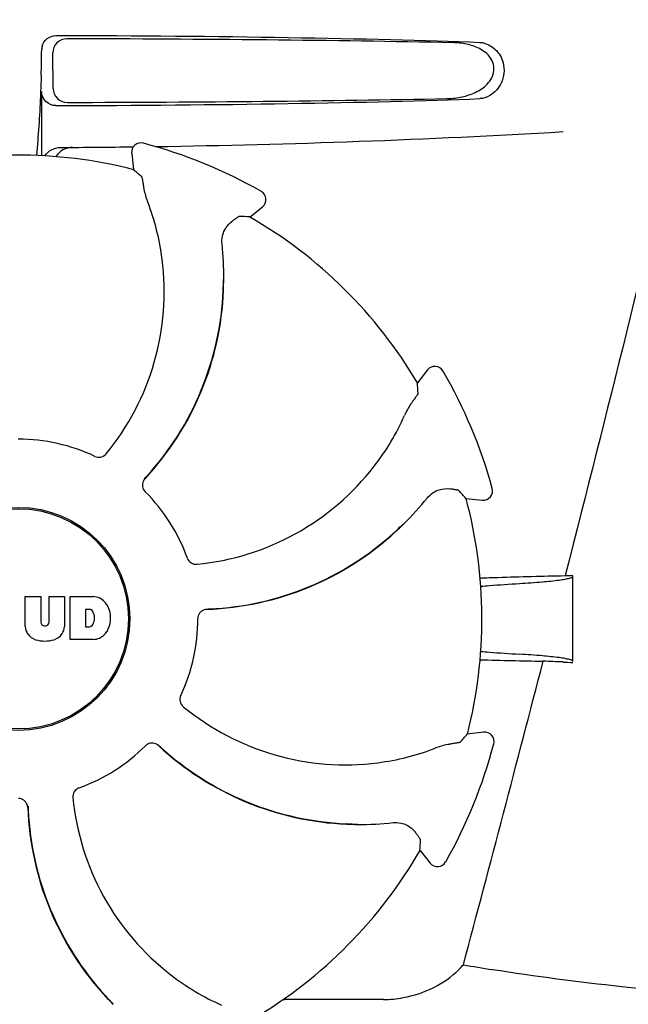
# Model space of a CAD drawing. Units: millimetres. Extents: x 7782 to 11203, y 1335 to 6068.
# Drawn here: x 8762 to 8827, y 4929 to 5035 of the extents above; entities that cross this region are included whole.
import ezdxf

# ---------------------------------------------------------------- set-up
doc = ezdxf.new("R2010")
doc.units = ezdxf.units.MM

msp = doc.modelspace()

# ---------------------------------------------------------------- linework, layer by layer
for p, q in [((8765.72, 5027.42), (8765.69, 5031.25)), ((8764.49, 5020.22), (8764.49, 5027.08)), ((8774.14, 5020.46), (8774.35, 5018.72)), ((8786.8, 5013.64), (8788.17, 5014.74)), ((8784.02, 5006.94), (8784.02, 5006.97)), ((8805.85, 4997.26), (8804.77, 4995.88)), ((8809.98, 4983.49), (8811.73, 4983.3)), ((8803.27, 4980.71), (8803.3, 4980.73)), ((8820.65, 4975.36), (8820.61, 4975.18)), ((8821.44, 4966), (8821.44, 4975.18)), ((8762.72, 4969.76), (8762.72, 4972.96)), ((8762.72, 4972.96), (8764.39, 4972.96)), ((8764.39, 4972.96), (8764.39, 4970.21)), ((8765.28, 4970.21), (8765.28, 4972.96)), ((8765.28, 4972.96), (8766.93, 4972.96)), ((8766.93, 4972.96), (8766.93, 4969.76)), ((8767.53, 4968.36), (8767.53, 4972.96)), ((8767.53, 4972.96), (8770.02, 4972.96)), ((8769.2, 4971.6), (8769.2, 4969.74)), ((8769.6, 4971.6), (8769.2, 4971.6)), ((8764.78, 4969.84), (8764.9, 4969.84)), ((8769.2, 4969.74), (8769.6, 4969.74)), ((8770.02, 4968.36), (8767.53, 4968.36)), ((8811.87, 4958.43), (8810.12, 4958.22)), ((8797.2, 4948.62), (8797.17, 4948.62)), ((8798.35, 4948.55), (8798.37, 4948.55)), ((8805.05, 4945.77), (8806.15, 4944.4)), ((8771.35, 4930.15), (8771.33, 4930.17)), ((8772.12, 4929.29), (8772.14, 4929.27)), ((8801.13, 4929.78), (8790.55, 4929.78))]:
    msp.add_line(p, q)
for radius in [11.95, 11.8]:
    msp.add_circle((8761.99, 4970.58), radius)
for centre, radius, start, end in [((8811.37, 5029.99), 2.34, 75.8663, 87.8644), ((8669.8, 5031.89), 94.69, 358.1586, 359.8143), ((8766, 5031.58), 1.51, 166.2694, 179.7757), ((8761.99, 6021.09), 1000, 270.84044, 273.34795), ((8761.99, 6021.09), 1000, 270.25926, 270.70691), ((8775.13, 5020.58), 1, 75.2582, 186.8238), ((8761.99, 4970.58), 52.7, 60.3769, 75.2675), ((8761.99, 4970.58), 49.7, 75.5957, 105.0487), ((8787.54, 5015.52), 1, 308.8205, 60.3863), ((8751.62, 5005.87), 25.99, 7.2157, 21.1593), ((8761.99, 4970.58), 49.7, 30.5957, 60.0487), ((8750.59, 5007.17), 33.43, 359.6531, 6.1566), ((8750.22, 5005.66), 27.41, 320.6033, 7.2808), ((8752.4, 5007.11), 31.58, 357.6189, 359.6985), ((8750.94, 5007.17), 33.07, 357.6111, 359.5991), ((8752.41, 5007.11), 31.61, 317.1081, 357.6099), ((8752.41, 5007.11), 31.57, 317.5948, 357.6198), ((8806.64, 4996.64), 1, 30.2582, 141.8238), ((8761.99, 4970.58), 52.7, 15.3769, 30.2675), ((8779.61, 5002.87), 25.99, 322.2157, 336.1593), ((8761.99, 4970.58), 19.25, 64.7649, 90.0549), ((8778.47, 5003.71), 27.41, 275.6034, 322.2808), ((8776.32, 4984.9), 1.03, 137.1597, 154.8026), ((8752.41, 5007.1), 31.57, 316.8204, 317.1127), ((8752.41, 5007.11), 31.57, 317.1127, 317.5943), ((8761.99, 4970.58), 19.25, 19.7649, 45.0549), ((8811.83, 4984.29), 1, 263.8204, 15.3864), ((8779.8, 5004.52), 33.43, 314.6531, 321.1566), ((8761.99, 4970.58), 49.7, 345.5957, 15.0487), ((8781.04, 5003.19), 31.58, 312.3185, 314.699), ((8780.05, 5004.26), 33.07, 312.6111, 314.5991), ((8781.04, 5003.19), 31.61, 272.1081, 312.6099), ((8781.04, 5003.18), 31.57, 272.619, 312.3188), ((8761.99, 4970.58), 42, 13.4347, 13.5834), ((8830.27, 4465.98), 509.29, 91.0867, 91.8967), ((8769.82, 4970.54), 2.43, 69.2948, 85.2128), ((8769.74, 4970.95), 2.09, 33.0248, 63.305), ((8769.54, 4971.11), 0.497, 31.7592, 83.0546), ((8768.92, 4970.67), 1.25, 326.1957, 33.8043), ((8769.03, 4970.66), 2.85, 330.0002, 29.9998), ((8782.25, 4970.57), 1.03, 92.1597, 109.8026), ((8781.04, 5003.18), 31.57, 271.8204, 272.1127), ((8781.04, 5003.18), 31.57, 272.1127, 272.6185), ((8764.78, 4970.23), 0.384, 182.5648, 270), ((8764.9, 4970.23), 0.384, 270, 357.4352), ((8761.99, 4970.58), 19.25, 334.7649, 0.0549), ((8764.32, 4969.84), 1.6, 182.9889, 213.5333), ((8765.33, 4969.84), 1.6, 326.4667, 357.0111), ((8769.54, 4970.23), 0.497, 276.9454, 328.2408), ((8769.74, 4970.37), 2.09, 296.695, 326.9752), ((8764.51, 4970.14), 1.92, 217.9278, 248.9507), ((8764.83, 4971.86), 3.66, 253.9515, 286.0485), ((8765.15, 4970.14), 1.92, 291.0477, 322.0726), ((8769.85, 4970.7), 2.34, 274.3209, 290.8629), ((4369.78, 6118.8), 4595.41, 345.05274, 345.47219), ((8826.53, 5455.12), 489.15, 268.2377, 269.0307), ((8785.3, 4160.38), 806.34, 87.50578, 87.65764), ((8797.07, 4982.35), 27.41, 230.6033, 277.2808), ((8811.99, 4957.43), 1, 345.2582, 96.8238), ((8761.99, 4970.58), 19.25, 289.7649, 315.0549), ((8776.3, 4956.25), 1.03, 47.1597, 64.8026), ((8798.51, 4980.15), 31.57, 226.8204, 227.1127), ((8798.52, 4980.16), 31.61, 227.1081, 267.6099), ((8798.51, 4980.16), 31.57, 227.1127, 227.6253), ((8798.51, 4980.16), 31.57, 227.6258, 267.5563), ((8797.28, 4980.95), 25.99, 277.2157, 291.1593), ((8761.99, 4970.58), 52.7, 330.3769, 345.2675), ((8795.11, 4954.1), 27.41, 185.6033, 232.2808), ((8761.97, 4950.32), 1.03, 2.1597, 19.8026), ((8794.59, 4951.52), 31.61, 182.1081, 222.6099), ((8794.58, 4951.52), 31.57, 181.8203, 182.1127), ((8794.58, 4951.52), 31.57, 182.1127, 182.6253), ((8794.59, 4951.53), 31.57, 182.6258, 222.5563), ((8798.51, 4980.17), 31.58, 267.6182, 269.6989), ((8798.58, 4981.62), 33.07, 267.6111, 269.5991), ((8798.58, 4981.98), 33.43, 269.6531, 276.1566), ((8761.99, 4970.58), 49.7, 300.5957, 330.0487), ((8806.93, 4945.03), 1, 218.8205, 330.3862), ((8799.4, 4942.79), 13.86, 314.9741, 317.9773), ((8852.75, 5178.7), 248.94, 260.0409, 260.7682), ((8794.27, 4952.96), 25.99, 232.2157, 246.1593), ((8795.67, 4952.51), 33.07, 222.6111, 224.5991), ((8794.59, 4951.53), 31.58, 222.6182, 224.6989), ((8790.55, 4938.24), 8.46, 268.7787, 270.0144)]:
    msp.add_arc(centre, radius, start, end)
for centre, major_axis, ratio, start_param, end_param in [((8761.99, 5030.82), (66.42, 0), 0.034012, 0.730475, 1.510233), ((8761.99, 5029.57), (93.49, 0), 0.034012, 1.049407, 1.515029), ((8761.99, 5027.84), (66.42, 0), 0.034012, -1.510233, -0.730475), ((8761.99, 5029.1), (93.47, 0), 0.034012, -1.514513, -1.057502), ((8690.93, 4962.08), (107.9, 12.91), 0.752576, 0.589762, 0.60221), ((8806.85, 4914.83), (-68.13, 84.67), 0.752576, -0.60221, -0.589762), ((8705.73, 5014.81), (85.43, -67.17), 0.752576, 0.589762, 0.60221), ((8754.28, 4899.43), (11.69, 108.04), 0.752576, -0.60221, -0.589762), ((8753.48, 5041.64), (-12.91, 107.9), 0.752576, -2.55183, -2.539383), ((8706.23, 4925.72), (84.67, 68.13), 0.752576, -0.60221, -0.589762)]:
    msp.add_ellipse(centre, major_axis=major_axis, ratio=ratio, start_param=start_param, end_param=end_param)
for points, knots in [([(8837.46, 5044.58), (8836.16, 5038.81), (8830.8, 5015.68), (8825.08, 4992.63), (8820.65, 4975.36)], [0, 0, 0, 0, 0.249043, 1, 1, 1, 1]), ([(8764.53, 5031.94), (8764.61, 5032.26), (8765, 5032.86), (8765.68, 5033.08), (8766.01, 5033.08)], [0, 0, 0, 0, 0.500017, 1, 1, 1, 1]), ([(8767.2, 5032.75), (8766.81, 5032.75), (8766.01, 5032.44), (8765.69, 5031.63), (8765.69, 5031.25)], [0, 0, 0, 0, 0.500292, 1, 1, 1, 1]), ([(8807.88, 5026.33), (8808.38, 5026.34), (8809.38, 5026.44), (8810.84, 5026.87), (8812.2, 5027.66), (8813.01, 5028.86), (8812.99, 5030), (8812.52, 5030.97), (8811.46, 5031.76), (8810.03, 5032.22), (8809.05, 5032.32), (8808.55, 5032.33)], [0, 0, 0, 0, 0.121497, 0.243488, 0.368503, 0.501319, 0.570855, 0.637091, 0.759868, 0.879648, 1, 1, 1, 1]), ([(8811.94, 5032.26), (8812.38, 5032.15), (8813.29, 5031.63), (8813.82, 5030.71), (8813.96, 5030.18)], [0, 0, 0, 0, 0.452754, 1, 1, 1, 1]), ([(8813.96, 5030.18), (8814.15, 5029.47), (8813.99, 5028.02), (8813.06, 5026.95), (8812.54, 5026.65)], [0, 0, 0, 0, 0.547849, 1, 1, 1, 1]), ([(8764.44, 5028.85), (8764.42, 5028.08), (8764.31, 5025.21), (8764.12, 5022.34), (8763.93, 5020.24)], [0, 0, 0, 0, 0.266257, 1, 1, 1, 1]), ([(8766.01, 5025.59), (8765.62, 5025.58), (8764.82, 5025.89), (8764.49, 5026.69), (8764.49, 5027.08)], [0, 0, 0, 0, 0.500113, 1, 1, 1, 1]), ([(8765.72, 5027.42), (8765.72, 5027.03), (8766.06, 5026.24), (8766.86, 5025.93), (8767.24, 5025.93)], [0, 0, 0, 0, 0.49968, 1, 1, 1, 1]), ([(8764.83, 5020.2), (8765.01, 5020.47), (8765.52, 5020.93), (8766.18, 5021.1), (8766.51, 5021.1)], [0, 0, 0, 0, 0.500057, 1, 1, 1, 1]), ([(8767.79, 5021.11), (8767.44, 5021.1), (8766.73, 5020.92), (8766.21, 5020.41), (8766.02, 5020.12)], [0, 0, 0, 0, 0.503143, 1, 1, 1, 1]), ([(8775.2, 5017.97), (8775.21, 5017.97), (8775.22, 5017.94), (8775.23, 5017.89), (8775.25, 5017.81), (8775.27, 5017.7), (8775.3, 5017.56), (8775.34, 5017.33), (8775.37, 5017.14), (8775.39, 5017)], [0, 0, 0, 0, 0.026576, 0.081508, 0.165134, 0.277245, 0.417404, 0.585113, 1, 1, 1, 1]), ([(8775.39, 5017), (8775.41, 5016.88), (8775.51, 5016.29), (8775.68, 5015.7), (8775.85, 5015.25)], [0, 0, 0, 0, 0.203055, 1, 1, 1, 1]), ([(8785.67, 5013.71), (8785.66, 5013.71), (8785.63, 5013.69), (8785.59, 5013.67), (8785.52, 5013.62), (8785.42, 5013.56), (8785.31, 5013.48), (8785.12, 5013.34), (8784.96, 5013.23), (8784.85, 5013.14)], [0, 0, 0, 0, 0.026576, 0.081508, 0.165134, 0.277245, 0.417404, 0.585113, 1, 1, 1, 1]), ([(8783.83, 5010.76), (8783.8, 5011.04), (8783.82, 5011.56), (8784.13, 5012.42), (8784.55, 5012.91), (8784.85, 5013.14)], [0, 0, 0, 0, 0.310009, 0.575836, 1, 1, 1, 1]), ([(8804.84, 4994.75), (8804.84, 4994.74), (8804.83, 4994.71), (8804.8, 4994.66), (8804.76, 4994.59), (8804.7, 4994.5), (8804.62, 4994.39), (8804.48, 4994.19), (8804.37, 4994.04), (8804.29, 4993.93)], [0, 0, 0, 0, 0.026576, 0.081508, 0.165134, 0.277245, 0.417404, 0.585113, 1, 1, 1, 1]), ([(8804.29, 4993.93), (8804.21, 4993.83), (8803.87, 4993.33), (8803.57, 4992.8), (8803.38, 4992.36)], [0, 0, 0, 0, 0.203055, 1, 1, 1, 1]), ([(8770.19, 4987.99), (8770.39, 4987.9), (8770.86, 4987.85), (8771.26, 4988.1), (8771.39, 4988.27)], [0, 0, 0, 0, 0.500657, 1, 1, 1, 1]), ([(8775.39, 4985.34), (8775.3, 4985.15), (8775.24, 4984.73), (8775.44, 4984.35), (8775.58, 4984.21)], [0, 0, 0, 0, 0.499332, 1, 1, 1, 1]), ([(8805.84, 4983.55), (8806.01, 4983.76), (8806.41, 4984.12), (8807.23, 4984.51), (8807.87, 4984.56), (8808.25, 4984.51)], [0, 0, 0, 0, 0.310009, 0.575836, 1, 1, 1, 1]), ([(8809.22, 4984.33), (8809.22, 4984.34), (8809.19, 4984.35), (8809.14, 4984.36), (8809.06, 4984.38), (8808.95, 4984.4), (8808.81, 4984.42), (8808.58, 4984.46), (8808.39, 4984.49), (8808.25, 4984.51)], [0, 0, 0, 0, 0.026576, 0.081508, 0.165134, 0.277245, 0.417404, 0.585113, 1, 1, 1, 1]), ([(8780.1, 4977.09), (8780.17, 4976.89), (8780.47, 4976.52), (8780.93, 4976.41), (8781.15, 4976.44)], [0, 0, 0, 0, 0.500657, 1, 1, 1, 1]), ([(8811.56, 4974.07), (8811.87, 4974.1), (8813.26, 4974.21), (8814.65, 4974.31), (8815.73, 4974.37)], [0, 0, 0, 0, 0.225165, 1, 1, 1, 1]), ([(8815.73, 4974.37), (8816.54, 4974.42), (8817.96, 4974.52), (8819.6, 4974.68), (8820.55, 4974.82), (8821.02, 4974.93), (8821.29, 4975.01), (8821.44, 4975.11), (8821.44, 4975.16)], [0, 0, 0, 0, 0.422868, 0.733909, 0.844799, 0.925312, 0.975868, 1, 1, 1, 1]), ([(8781.9, 4971.54), (8781.71, 4971.47), (8781.36, 4971.21), (8781.23, 4970.8), (8781.23, 4970.6)], [0, 0, 0, 0, 0.499332, 1, 1, 1, 1]), ([(8811.55, 4967.09), (8811.87, 4967.06), (8813.26, 4966.95), (8814.65, 4966.86), (8815.73, 4966.79)], [0, 0, 0, 0, 0.225142, 1, 1, 1, 1]), ([(8821.44, 4966), (8821.44, 4966.05), (8821.29, 4966.15), (8821.02, 4966.23), (8820.55, 4966.34), (8819.6, 4966.48), (8817.96, 4966.64), (8816.54, 4966.74), (8815.73, 4966.79)], [0, 0, 0, 0, 0.024131, 0.074685, 0.155196, 0.266083, 0.577125, 1, 1, 1, 1]), ([(8779.4, 4962.37), (8779.3, 4962.18), (8779.25, 4961.71), (8779.51, 4961.31), (8779.67, 4961.17)], [0, 0, 0, 0, 0.500657, 1, 1, 1, 1]), ([(8776.74, 4957.18), (8776.56, 4957.26), (8776.13, 4957.32), (8775.75, 4957.13), (8775.61, 4956.98)], [0, 0, 0, 0, 0.499332, 1, 1, 1, 1]), ([(8808.41, 4957.18), (8808.28, 4957.16), (8807.69, 4957.05), (8807.11, 4956.89), (8806.66, 4956.71)], [0, 0, 0, 0, 0.203055, 1, 1, 1, 1]), ([(8809.38, 4957.36), (8809.37, 4957.36), (8809.34, 4957.35), (8809.29, 4957.33), (8809.21, 4957.32), (8809.1, 4957.29), (8808.97, 4957.27), (8808.73, 4957.23), (8808.54, 4957.2), (8808.41, 4957.18)], [0, 0, 0, 0, 0.026576, 0.081508, 0.165134, 0.277245, 0.417404, 0.585113, 1, 1, 1, 1]), ([(8768.49, 4952.47), (8768.29, 4952.39), (8767.92, 4952.1), (8767.82, 4951.64), (8767.84, 4951.42)], [0, 0, 0, 0, 0.500657, 1, 1, 1, 1]), ([(8762.94, 4950.67), (8762.87, 4950.86), (8762.62, 4951.2), (8762.2, 4951.33), (8762, 4951.33)], [0, 0, 0, 0, 0.499332, 1, 1, 1, 1]), ([(8802.16, 4948.74), (8802.44, 4948.77), (8802.97, 4948.74), (8803.82, 4948.44), (8804.32, 4948.02), (8804.55, 4947.71)], [0, 0, 0, 0, 0.310009, 0.575836, 1, 1, 1, 1]), ([(8805.11, 4946.9), (8805.11, 4946.91), (8805.1, 4946.93), (8805.07, 4946.98), (8805.03, 4947.05), (8804.96, 4947.14), (8804.88, 4947.25), (8804.74, 4947.45), (8804.63, 4947.6), (8804.55, 4947.71)], [0, 0, 0, 0, 0.026576, 0.081508, 0.165134, 0.277245, 0.417404, 0.585113, 1, 1, 1, 1]), ([(8801.12, 4929.78), (8801.84, 4929.78), (8804.75, 4930.08), (8807.63, 4931.41), (8809.2, 4932.98)], [0, 0, 0, 0, 0.243203, 1, 1, 1, 1]), ([(8837.53, 4929.88), (8833.91, 4930.32), (8825.66, 4931.24), (8817.41, 4932.23), (8812.81, 4932.98)], [0, 0, 0, 0, 0.43863, 1, 1, 1, 1])]:
    msp.add_open_spline(points, degree=3, knots=knots)
for points in [[(8812.54, 5026.65), (8812.21, 5026.46), (8811.83, 5026.35), (8811.46, 5026.33)], [(8813.41, 4974.99), (8812.77, 4974.97), (8812.13, 4974.95), (8811.49, 4974.93)], [(8821.44, 4975.21), (8821.16, 4975.2), (8820.88, 4975.19), (8820.61, 4975.18)], [(8820.39, 4965.95), (8820.74, 4965.94), (8821.09, 4965.92), (8821.44, 4965.91)]]:
    msp.add_open_spline(points, degree=3)

doc.saveas('drawing.dxf')
